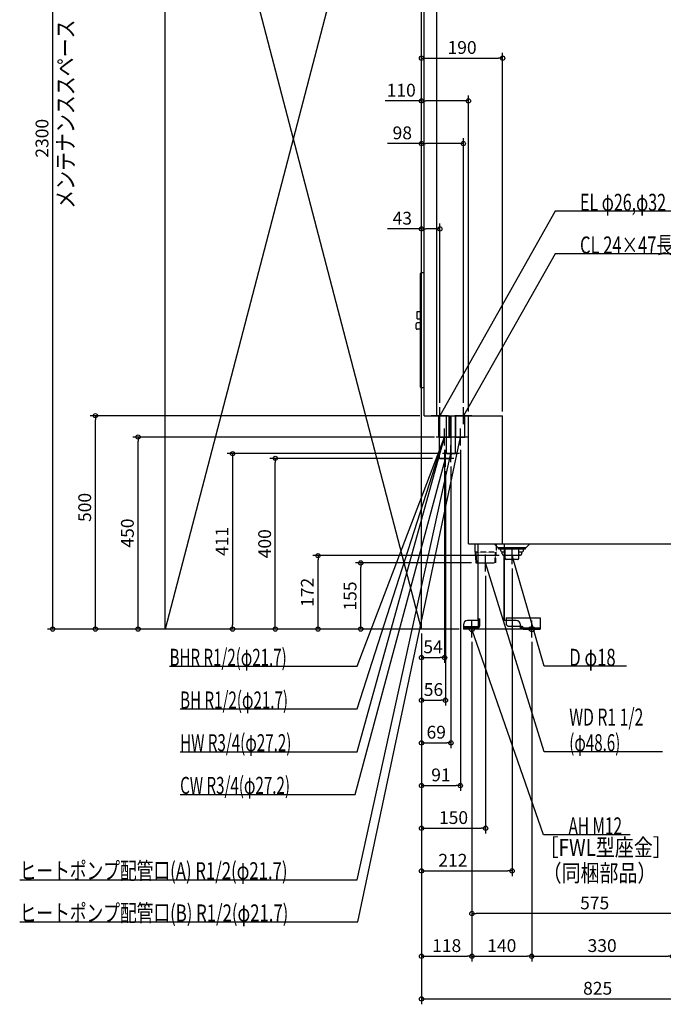
# Model space of a CAD drawing. Extents: x -1766 to 727, y -887 to 2591.
# Drawn here: x -1766 to -259, y -879 to 1428 of the extents above; entities that cross this region are included whole.
import ezdxf

# ---------------------------------------------------------------- set-up
doc = ezdxf.new("R2010")
doc.units = 0
doc.header["$MEASUREMENT"] = 0
doc.linetypes.add('DASHED', pattern=[0.75, 0.5, -0.25])
doc.layers.get('0').update_dxf_attribs({"color": 3, "linetype": 'CONTINUOUS'})
doc.layers.get('DEFPOINTS').update_dxf_attribs({"linetype": 'CONTINUOUS'})
for name, color, linetype in [('DETAIL', 5, 'CONTINUOUS'), ('FIX', 11, 'CONTINUOUS'), ('NOTE', 4, 'CONTINUOUS'), ('OUTLINE', 3, 'CONTINUOUS'), ('SERVICESPACE', 2, 'CONTINUOUS'), ('SIZE', 30, 'CONTINUOUS')]:
    doc.layers.add(name, color=color, linetype=linetype)
doc.styles.add('STANDARD1', font='MONOTXT', dxfattribs={"bigfont": 'BIGFONT'})
doc.dimstyles.get("Standard").update_dxf_attribs({"dimtxt": 0.18, "dimasz": 0.18, "dimexe": 0.18, "dimexo": 0.0625, "dimgap": 0.09, "dimtad": 0, "dimtih": 1, "dimtoh": 1, "dimdec": 3, "dimzin": 0, "dimdsep": 46, "dimtxsty": 'STANDARD1', "dimcen": 0.09, "dimadec": 0, "dimazin": 0, "dimtfac": 1, "dimtdec": 3, "dimtofl": 0, "dimtmove": 2, "dimatfit": 3, "dimfxl": 1, "dimtolj": 1, "dimtzin": 12, "dimarcsym": 0})

# ---------------------------------------------------------------- blocks, each defined once
blk = doc.blocks.new('_ORIGIN')
at = {"color": 0, "linetype": 'ByBlock'}
blk.add_line((0, 0), (-1, 0), dxfattribs=at)
blk.add_circle((0, 0), 0.5, dxfattribs=at)
blk = doc.blocks.new('*D8')
at = {"layer": 'DEFPOINTS', "color": 0, "linetype": 'Continuous', "transparency": 16777216}
for p in [(-1688.7, 2300), (-1425, 2300), (-1425, 0)]:
    blk.add_point(p, dxfattribs=at)
at = {"layer": 'SIZE', "color": 0, "linetype": 'Continuous', "lineweight": -2, "transparency": 16777216}
for p, q in [((-1435, 2300), (-1701.2, 2300)), ((-1688.7, 10), (-1688.7, 2290)), ((-1435, 0), (-1701.2, 0))]:
    blk.add_line(p, q, dxfattribs=at)
at = {"layer": 'SIZE', "color": 0, "linetype": 'Continuous', "lineweight": -2, "transparency": 16777216, "xscale": 10, "yscale": 10, "zscale": 10}
for p, rotation in [((-1688.7, 2300), 90), ((-1688.7, 0), 270)]:
    blk.add_blockref('_ORIGIN', p, dxfattribs=dict(at, rotation=rotation))
at = {"layer": 'SIZE', "color": 0, "linetype": 'Continuous', "transparency": 16777216, "insert": (-1713.7, 1150), "char_height": 30, "attachment_point": 5, "rotation": 90}
blk.add_mtext('\\A1;2300', dxfattribs=at)
blk = doc.blocks.new('*D9')
at = {"layer": 'DEFPOINTS', "color": 0, "linetype": 'Continuous', "transparency": 16777216}
for p in [(-1588.7, 500), (-819, 500), (-727, 0)]:
    blk.add_point(p, dxfattribs=at)
at = {"layer": 'SIZE', "color": 0, "linetype": 'Continuous', "lineweight": -2, "transparency": 16777216}
for p, q in [((-829, 500), (-1601.2, 500)), ((-1588.7, 10), (-1588.7, 490)), ((-737, 0), (-1601.2, 0))]:
    blk.add_line(p, q, dxfattribs=at)
at = {"layer": 'SIZE', "color": 0, "linetype": 'Continuous', "lineweight": -2, "transparency": 16777216, "xscale": 10, "yscale": 10, "zscale": 10}
for p, rotation in [((-1588.7, 500), 90), ((-1588.7, 0), 270)]:
    blk.add_blockref('_ORIGIN', p, dxfattribs=dict(at, rotation=rotation))
at = {"layer": 'SIZE', "color": 0, "linetype": 'Continuous', "transparency": 16777216, "insert": (-1613.7, 285), "char_height": 30, "attachment_point": 5, "rotation": 90}
blk.add_mtext('\\A1;500', dxfattribs=at)
blk = doc.blocks.new('*D11')
at = {"layer": 'DEFPOINTS', "color": 0, "linetype": 'Continuous', "transparency": 16777216}
for p in [(-1488.7, 450), (-784.6, 450), (-727, 0)]:
    blk.add_point(p, dxfattribs=at)
at = {"layer": 'SIZE', "color": 0, "linetype": 'Continuous', "lineweight": -2, "transparency": 16777216}
for p, q in [((-794.6, 450), (-1501.2, 450)), ((-1488.7, 10), (-1488.7, 440)), ((-737, 0), (-1501.2, 0))]:
    blk.add_line(p, q, dxfattribs=at)
at = {"layer": 'SIZE', "color": 0, "linetype": 'Continuous', "lineweight": -2, "transparency": 16777216, "xscale": 10, "yscale": 10, "zscale": 10}
for p, rotation in [((-1488.7, 450), 90), ((-1488.7, 0), 270)]:
    blk.add_blockref('_ORIGIN', p, dxfattribs=dict(at, rotation=rotation))
at = {"layer": 'SIZE', "color": 0, "linetype": 'Continuous', "transparency": 16777216, "insert": (-1513.7, 225), "char_height": 30, "attachment_point": 5, "rotation": 90}
blk.add_mtext('\\A1;450', dxfattribs=at)
blk = doc.blocks.new('*D12')
at = {"layer": 'DEFPOINTS', "color": 0, "linetype": 'Continuous', "transparency": 16777216}
for p in [(-1167.3, 400), (-789, 400), (-727, 0)]:
    blk.add_point(p, dxfattribs=at)
at = {"layer": 'SIZE', "color": 0, "linetype": 'Continuous', "lineweight": -2, "transparency": 16777216}
for p, q in [((-799, 400), (-1179.8, 400)), ((-1167.3, 10), (-1167.3, 390)), ((-737, 0), (-1179.8, 0))]:
    blk.add_line(p, q, dxfattribs=at)
at = {"layer": 'SIZE', "color": 0, "linetype": 'Continuous', "lineweight": -2, "transparency": 16777216, "xscale": 10, "yscale": 10, "zscale": 10}
for p, rotation in [((-1167.3, 400), 90), ((-1167.3, 0), 270)]:
    blk.add_blockref('_ORIGIN', p, dxfattribs=dict(at, rotation=rotation))
at = {"layer": 'SIZE', "color": 0, "linetype": 'Continuous', "transparency": 16777216, "insert": (-1192.3, 200), "char_height": 30, "attachment_point": 5, "rotation": 90}
blk.add_mtext('\\A1;400', dxfattribs=at)
blk = doc.blocks.new('*D13')
at = {"layer": 'DEFPOINTS', "color": 0, "linetype": 'Continuous', "transparency": 16777216}
for p in [(-1067.3, 172), (-633, 172), (-727, 0)]:
    blk.add_point(p, dxfattribs=at)
at = {"layer": 'SIZE', "color": 0, "linetype": 'Continuous', "lineweight": -2, "transparency": 16777216}
for p, q in [((-643, 172), (-1079.8, 172)), ((-1067.3, 10), (-1067.3, 162)), ((-737, 0), (-1079.8, 0))]:
    blk.add_line(p, q, dxfattribs=at)
at = {"layer": 'SIZE', "color": 0, "linetype": 'Continuous', "lineweight": -2, "transparency": 16777216, "xscale": 10, "yscale": 10, "zscale": 10}
for p, rotation in [((-1067.3, 172), 90), ((-1067.3, 0), 270)]:
    blk.add_blockref('_ORIGIN', p, dxfattribs=dict(at, rotation=rotation))
at = {"layer": 'SIZE', "color": 0, "linetype": 'Continuous', "transparency": 16777216, "insert": (-1092.3, 86), "char_height": 30, "attachment_point": 5, "rotation": 90}
blk.add_mtext('\\A1;172', dxfattribs=at)
blk = doc.blocks.new('*D14')
at = {"layer": 'DEFPOINTS', "color": 0, "linetype": 'Continuous', "transparency": 16777216}
for p in [(-967.3, 155), (-698.2, 155), (-727, 0)]:
    blk.add_point(p, dxfattribs=at)
at = {"layer": 'SIZE', "color": 0, "linetype": 'Continuous', "lineweight": -2, "transparency": 16777216}
for p, q in [((-708.2, 155), (-979.8, 155)), ((-967.3, 10), (-967.3, 145)), ((-737, 0), (-979.8, 0))]:
    blk.add_line(p, q, dxfattribs=at)
at = {"layer": 'SIZE', "color": 0, "linetype": 'Continuous', "lineweight": -2, "transparency": 16777216, "xscale": 10, "yscale": 10, "zscale": 10}
for p, rotation in [((-967.3, 155), 90), ((-967.3, 0), 270)]:
    blk.add_blockref('_ORIGIN', p, dxfattribs=dict(at, rotation=rotation))
at = {"layer": 'SIZE', "color": 0, "linetype": 'Continuous', "transparency": 16777216, "insert": (-992.3, 77.5), "char_height": 30, "attachment_point": 5, "rotation": 90}
blk.add_mtext('\\A1;155', dxfattribs=at)
blk = doc.blocks.new('*D15')
at = {"layer": 'DEFPOINTS', "color": 0, "linetype": 'Continuous', "transparency": 16777216}
for p in [(-782, 937.7), (-782, 520), (-825, 0)]:
    blk.add_point(p, dxfattribs=at)
at = {"layer": 'SIZE', "color": 0, "linetype": 'Continuous', "lineweight": -2, "transparency": 16777216}
for p, q in [((-825, 10), (-825, 950.2)), ((-782, 530), (-782, 950.2)), ((-825, 937.7), (-905, 937.7)), ((-792, 937.7), (-815, 937.7))]:
    blk.add_line(p, q, dxfattribs=at)
at = {"layer": 'SIZE', "color": 0, "linetype": 'Continuous', "lineweight": -2, "transparency": 16777216, "xscale": 10, "yscale": 10, "zscale": 10, "rotation": 180}
blk.add_blockref('_ORIGIN', (-825, 937.7), dxfattribs=at)
at = {"layer": 'SIZE', "color": 0, "linetype": 'Continuous', "lineweight": -2, "transparency": 16777216, "xscale": 10, "yscale": 10, "zscale": 10}
blk.add_blockref('_ORIGIN', (-782, 937.7), dxfattribs=at)
at = {"layer": 'SIZE', "color": 0, "linetype": 'Continuous', "transparency": 16777216, "insert": (-870, 962.7), "char_height": 30, "attachment_point": 5}
blk.add_mtext('\\A1;43', dxfattribs=at)
blk = doc.blocks.new('*D17')
at = {"layer": 'DEFPOINTS', "color": 0, "linetype": 'Continuous', "transparency": 16777216}
for p in [(-727, 1137.7), (-727, 520), (-825, 0)]:
    blk.add_point(p, dxfattribs=at)
at = {"layer": 'SIZE', "color": 0, "linetype": 'Continuous', "lineweight": -2, "transparency": 16777216}
for p, q in [((-825, 1137.7), (-905, 1137.7)), ((-825, 10), (-825, 1150.2)), ((-737, 1137.7), (-815, 1137.7)), ((-727, 530), (-727, 1150.2))]:
    blk.add_line(p, q, dxfattribs=at)
at = {"layer": 'SIZE', "color": 0, "linetype": 'Continuous', "lineweight": -2, "transparency": 16777216, "xscale": 10, "yscale": 10, "zscale": 10, "rotation": 180}
blk.add_blockref('_ORIGIN', (-825, 1137.7), dxfattribs=at)
at = {"layer": 'SIZE', "color": 0, "linetype": 'Continuous', "lineweight": -2, "transparency": 16777216, "xscale": 10, "yscale": 10, "zscale": 10}
blk.add_blockref('_ORIGIN', (-727, 1137.7), dxfattribs=at)
at = {"layer": 'SIZE', "color": 0, "linetype": 'Continuous', "transparency": 16777216, "insert": (-870, 1162.7), "char_height": 30, "attachment_point": 5}
blk.add_mtext('\\A1;98', dxfattribs=at)
blk = doc.blocks.new('*D18')
at = {"layer": 'DEFPOINTS', "color": 0, "linetype": 'Continuous', "transparency": 16777216}
for p in [(-715, 1237.7), (-715, 500), (-825, 0)]:
    blk.add_point(p, dxfattribs=at)
at = {"layer": 'SIZE', "color": 0, "linetype": 'Continuous', "lineweight": -2, "transparency": 16777216}
for p, q in [((-825, 10), (-825, 1250.2)), ((-715, 510), (-715, 1250.2)), ((-825, 1237.7), (-910, 1237.7)), ((-725, 1237.7), (-815, 1237.7))]:
    blk.add_line(p, q, dxfattribs=at)
at = {"layer": 'SIZE', "color": 0, "linetype": 'Continuous', "lineweight": -2, "transparency": 16777216, "xscale": 10, "yscale": 10, "zscale": 10, "rotation": 180}
blk.add_blockref('_ORIGIN', (-825, 1237.7), dxfattribs=at)
at = {"layer": 'SIZE', "color": 0, "linetype": 'Continuous', "lineweight": -2, "transparency": 16777216, "xscale": 10, "yscale": 10, "zscale": 10}
blk.add_blockref('_ORIGIN', (-715, 1237.7), dxfattribs=at)
at = {"layer": 'SIZE', "color": 0, "linetype": 'Continuous', "transparency": 16777216, "insert": (-872.5, 1262.7), "char_height": 30, "attachment_point": 5}
blk.add_mtext('\\A1;110', dxfattribs=at)
blk = doc.blocks.new('*D19')
at = {"layer": 'DEFPOINTS', "color": 0, "linetype": 'Continuous', "transparency": 16777216}
for p in [(-635, 1337.7), (-635, 500), (-825, 0)]:
    blk.add_point(p, dxfattribs=at)
at = {"layer": 'SIZE', "color": 0, "linetype": 'Continuous', "lineweight": -2, "transparency": 16777216}
for p, q in [((-825, 10), (-825, 1350.2)), ((-635, 510), (-635, 1350.2)), ((-815, 1337.7), (-645, 1337.7))]:
    blk.add_line(p, q, dxfattribs=at)
at = {"layer": 'SIZE', "color": 0, "linetype": 'Continuous', "lineweight": -2, "transparency": 16777216, "xscale": 10, "yscale": 10, "zscale": 10, "rotation": 180}
blk.add_blockref('_ORIGIN', (-825, 1337.7), dxfattribs=at)
at = {"layer": 'SIZE', "color": 0, "linetype": 'Continuous', "lineweight": -2, "transparency": 16777216, "xscale": 10, "yscale": 10, "zscale": 10}
blk.add_blockref('_ORIGIN', (-635, 1337.7), dxfattribs=at)
at = {"layer": 'SIZE', "color": 0, "linetype": 'Continuous', "transparency": 16777216, "insert": (-730, 1362.7), "char_height": 30, "attachment_point": 5}
blk.add_mtext('\\A1;190', dxfattribs=at)
blk = doc.blocks.new('*D20')
at = {"layer": 'DEFPOINTS', "color": 0, "linetype": 'Continuous', "transparency": 16777216}
for p in [(0, 200), (-825, 0), (0, -866.7)]:
    blk.add_point(p, dxfattribs=at)
at = {"layer": 'SIZE', "color": 0, "linetype": 'Continuous', "lineweight": -2, "transparency": 16777216}
for p, q in [((0, 190), (0, -879.2)), ((-825, -10), (-825, -879.2)), ((-815, -866.7), (-10, -866.7))]:
    blk.add_line(p, q, dxfattribs=at)
at = {"layer": 'SIZE', "color": 0, "linetype": 'Continuous', "lineweight": -2, "transparency": 16777216, "xscale": 10, "yscale": 10, "zscale": 10, "rotation": 180}
blk.add_blockref('_ORIGIN', (-825, -866.7), dxfattribs=at)
at = {"layer": 'SIZE', "color": 0, "linetype": 'Continuous', "lineweight": -2, "transparency": 16777216, "xscale": 10, "yscale": 10, "zscale": 10}
blk.add_blockref('_ORIGIN', (0, -866.7), dxfattribs=at)
at = {"layer": 'SIZE', "color": 0, "linetype": 'Continuous', "transparency": 16777216, "insert": (-412.5, -841.7), "char_height": 30, "attachment_point": 5}
blk.add_mtext('\\A1;825', dxfattribs=at)
blk = doc.blocks.new('*D21')
at = {"layer": 'DEFPOINTS', "color": 0, "linetype": 'Continuous', "transparency": 16777216}
for p in [(-825, 0), (-707, -20), (-707, -766.7)]:
    blk.add_point(p, dxfattribs=at)
at = {"layer": 'SIZE', "color": 0, "linetype": 'Continuous', "lineweight": -2, "transparency": 16777216}
for p, q in [((-825, -10), (-825, -779.2)), ((-707, -30), (-707, -779.2)), ((-815, -766.7), (-717, -766.7))]:
    blk.add_line(p, q, dxfattribs=at)
at = {"layer": 'SIZE', "color": 0, "linetype": 'Continuous', "lineweight": -2, "transparency": 16777216, "xscale": 10, "yscale": 10, "zscale": 10, "rotation": 180}
blk.add_blockref('_ORIGIN', (-825, -766.7), dxfattribs=at)
at = {"layer": 'SIZE', "color": 0, "linetype": 'Continuous', "lineweight": -2, "transparency": 16777216, "xscale": 10, "yscale": 10, "zscale": 10}
blk.add_blockref('_ORIGIN', (-707, -766.7), dxfattribs=at)
at = {"layer": 'SIZE', "color": 0, "linetype": 'Continuous', "transparency": 16777216, "insert": (-766, -741.7), "char_height": 30, "attachment_point": 5}
blk.add_mtext('\\A1;118', dxfattribs=at)
blk = doc.blocks.new('*D22')
at = {"layer": 'DEFPOINTS', "color": 0, "linetype": 'Continuous', "transparency": 16777216}
for p in [(-707, -20), (-567, -20), (-567, -766.7)]:
    blk.add_point(p, dxfattribs=at)
at = {"layer": 'SIZE', "color": 0, "linetype": 'Continuous', "lineweight": -2, "transparency": 16777216}
for p, q in [((-707, -30), (-707, -779.2)), ((-567, -30), (-567, -779.2)), ((-697, -766.7), (-577, -766.7))]:
    blk.add_line(p, q, dxfattribs=at)
at = {"layer": 'SIZE', "color": 0, "linetype": 'Continuous', "lineweight": -2, "transparency": 16777216, "xscale": 10, "yscale": 10, "zscale": 10, "rotation": 180}
blk.add_blockref('_ORIGIN', (-707, -766.7), dxfattribs=at)
at = {"layer": 'SIZE', "color": 0, "linetype": 'Continuous', "lineweight": -2, "transparency": 16777216, "xscale": 10, "yscale": 10, "zscale": 10}
blk.add_blockref('_ORIGIN', (-567, -766.7), dxfattribs=at)
at = {"layer": 'SIZE', "color": 0, "linetype": 'Continuous', "transparency": 16777216, "insert": (-637, -741.7), "char_height": 30, "attachment_point": 5}
blk.add_mtext('\\A1;140', dxfattribs=at)
blk = doc.blocks.new('*D23')
at = {"layer": 'DEFPOINTS', "color": 0, "linetype": 'Continuous', "transparency": 16777216}
for p in [(-567, -20), (-237, -20), (-237, -766.7)]:
    blk.add_point(p, dxfattribs=at)
at = {"layer": 'SIZE', "color": 0, "linetype": 'Continuous', "lineweight": -2, "transparency": 16777216}
for p, q in [((-567, -30), (-567, -779.2)), ((-237, -30), (-237, -779.2)), ((-557, -766.7), (-247, -766.7))]:
    blk.add_line(p, q, dxfattribs=at)
at = {"layer": 'SIZE', "color": 0, "linetype": 'Continuous', "lineweight": -2, "transparency": 16777216, "xscale": 10, "yscale": 10, "zscale": 10, "rotation": 180}
blk.add_blockref('_ORIGIN', (-567, -766.7), dxfattribs=at)
at = {"layer": 'SIZE', "color": 0, "linetype": 'Continuous', "lineweight": -2, "transparency": 16777216, "xscale": 10, "yscale": 10, "zscale": 10}
blk.add_blockref('_ORIGIN', (-237, -766.7), dxfattribs=at)
at = {"layer": 'SIZE', "color": 0, "linetype": 'Continuous', "transparency": 16777216, "insert": (-402, -741.7), "char_height": 30, "attachment_point": 5}
blk.add_mtext('\\A1;330', dxfattribs=at)
blk = doc.blocks.new('*D27')
at = {"layer": 'DEFPOINTS', "color": 0, "linetype": 'Continuous', "transparency": 16777216}
for p in [(-707, -20), (-132, -20), (-707, -666.7)]:
    blk.add_point(p, dxfattribs=at)
at = {"layer": 'SIZE', "color": 0, "linetype": 'Continuous', "lineweight": -2, "transparency": 16777216}
for p, q in [((-707, -30), (-707, -679.2)), ((-132, -30), (-132, -679.2)), ((-142, -666.7), (-697, -666.7))]:
    blk.add_line(p, q, dxfattribs=at)
at = {"layer": 'SIZE', "color": 0, "linetype": 'Continuous', "lineweight": -2, "transparency": 16777216, "xscale": 10, "yscale": 10, "zscale": 10, "rotation": 180}
blk.add_blockref('_ORIGIN', (-707, -666.7), dxfattribs=at)
at = {"layer": 'SIZE', "color": 0, "linetype": 'Continuous', "lineweight": -2, "transparency": 16777216, "xscale": 10, "yscale": 10, "zscale": 10}
blk.add_blockref('_ORIGIN', (-132, -666.7), dxfattribs=at)
at = {"layer": 'SIZE', "color": 0, "linetype": 'Continuous', "transparency": 16777216, "insert": (-419.5, -641.7), "char_height": 30, "attachment_point": 5}
blk.add_mtext('\\A1;575', dxfattribs=at)
blk = doc.blocks.new('*D28')
at = {"layer": 'DEFPOINTS', "color": 0, "linetype": 'Continuous', "transparency": 16777216}
for p in [(-613, 152), (-825, 0), (-613, -566.7)]:
    blk.add_point(p, dxfattribs=at)
at = {"layer": 'SIZE', "color": 0, "linetype": 'Continuous', "lineweight": -2, "transparency": 16777216}
for p, q in [((-613, 142), (-613, -579.2)), ((-825, -10), (-825, -579.2)), ((-815, -566.7), (-623, -566.7))]:
    blk.add_line(p, q, dxfattribs=at)
at = {"layer": 'SIZE', "color": 0, "linetype": 'Continuous', "lineweight": -2, "transparency": 16777216, "xscale": 10, "yscale": 10, "zscale": 10, "rotation": 180}
blk.add_blockref('_ORIGIN', (-825, -566.7), dxfattribs=at)
at = {"layer": 'SIZE', "color": 0, "linetype": 'Continuous', "lineweight": -2, "transparency": 16777216, "xscale": 10, "yscale": 10, "zscale": 10}
blk.add_blockref('_ORIGIN', (-613, -566.7), dxfattribs=at)
at = {"layer": 'SIZE', "color": 0, "linetype": 'Continuous', "transparency": 16777216, "insert": (-751.5, -541.7), "char_height": 30, "attachment_point": 5}
blk.add_mtext('\\A1;212', dxfattribs=at)
blk = doc.blocks.new('*D29')
at = {"layer": 'DEFPOINTS', "color": 0, "linetype": 'Continuous', "transparency": 16777216}
for p in [(-675, 135), (-825, 0), (-675, -466.7)]:
    blk.add_point(p, dxfattribs=at)
at = {"layer": 'SIZE', "color": 0, "linetype": 'Continuous', "lineweight": -2, "transparency": 16777216}
for p, q in [((-675, 125), (-675, -479.2)), ((-825, -10), (-825, -479.2)), ((-815, -466.7), (-685, -466.7))]:
    blk.add_line(p, q, dxfattribs=at)
at = {"layer": 'SIZE', "color": 0, "linetype": 'Continuous', "lineweight": -2, "transparency": 16777216, "xscale": 10, "yscale": 10, "zscale": 10, "rotation": 180}
blk.add_blockref('_ORIGIN', (-825, -466.7), dxfattribs=at)
at = {"layer": 'SIZE', "color": 0, "linetype": 'Continuous', "lineweight": -2, "transparency": 16777216, "xscale": 10, "yscale": 10, "zscale": 10}
blk.add_blockref('_ORIGIN', (-675, -466.7), dxfattribs=at)
at = {"layer": 'SIZE', "color": 0, "linetype": 'Continuous', "transparency": 16777216, "insert": (-750, -441.7), "char_height": 30, "attachment_point": 5}
blk.add_mtext('\\A1;150', dxfattribs=at)
blk = doc.blocks.new('*D30')
at = {"layer": 'DEFPOINTS', "color": 0, "linetype": 'Continuous', "transparency": 16777216}
for p in [(-734, 430), (-825, 0), (-734, -366.7)]:
    blk.add_point(p, dxfattribs=at)
at = {"layer": 'SIZE', "color": 0, "linetype": 'Continuous', "lineweight": -2, "transparency": 16777216}
for p, q in [((-734, 420), (-734, -379.2)), ((-825, -10), (-825, -379.2)), ((-815, -366.7), (-744, -366.7))]:
    blk.add_line(p, q, dxfattribs=at)
at = {"layer": 'SIZE', "color": 0, "linetype": 'Continuous', "lineweight": -2, "transparency": 16777216, "xscale": 10, "yscale": 10, "zscale": 10, "rotation": 180}
blk.add_blockref('_ORIGIN', (-825, -366.7), dxfattribs=at)
at = {"layer": 'SIZE', "color": 0, "linetype": 'Continuous', "lineweight": -2, "transparency": 16777216, "xscale": 10, "yscale": 10, "zscale": 10}
blk.add_blockref('_ORIGIN', (-734, -366.7), dxfattribs=at)
at = {"layer": 'SIZE', "color": 0, "linetype": 'Continuous', "transparency": 16777216, "insert": (-779.5, -341.7), "char_height": 30, "attachment_point": 5}
blk.add_mtext('\\A1;91', dxfattribs=at)
blk = doc.blocks.new('*D32')
at = {"layer": 'DEFPOINTS', "color": 0, "linetype": 'Continuous', "transparency": 16777216}
for p in [(-769, 380), (-825, 0), (-769, -166.7)]:
    blk.add_point(p, dxfattribs=at)
at = {"layer": 'SIZE', "color": 0, "linetype": 'Continuous', "lineweight": -2, "transparency": 16777216}
for p, q in [((-769, 370), (-769, -179.2)), ((-825, -10), (-825, -179.2)), ((-815, -166.7), (-779, -166.7))]:
    blk.add_line(p, q, dxfattribs=at)
at = {"layer": 'SIZE', "color": 0, "linetype": 'Continuous', "lineweight": -2, "transparency": 16777216, "xscale": 10, "yscale": 10, "zscale": 10, "rotation": 180}
blk.add_blockref('_ORIGIN', (-825, -166.7), dxfattribs=at)
at = {"layer": 'SIZE', "color": 0, "linetype": 'Continuous', "lineweight": -2, "transparency": 16777216, "xscale": 10, "yscale": 10, "zscale": 10}
blk.add_blockref('_ORIGIN', (-769, -166.7), dxfattribs=at)
at = {"layer": 'SIZE', "color": 0, "linetype": 'Continuous', "transparency": 16777216, "insert": (-797, -141.7), "char_height": 30, "attachment_point": 5}
blk.add_mtext('\\A1;56', dxfattribs=at)
blk = doc.blocks.new('*D33')
at = {"layer": 'DEFPOINTS', "color": 0, "linetype": 'Continuous', "transparency": 16777216}
for p in [(-771, 430), (-825, 0), (-771, -66.7)]:
    blk.add_point(p, dxfattribs=at)
at = {"layer": 'SIZE', "color": 0, "linetype": 'Continuous', "lineweight": -2, "transparency": 16777216}
for p, q in [((-771, 420), (-771, -79.2)), ((-825, -10), (-825, -79.2)), ((-815, -66.7), (-781, -66.7))]:
    blk.add_line(p, q, dxfattribs=at)
at = {"layer": 'SIZE', "color": 0, "linetype": 'Continuous', "lineweight": -2, "transparency": 16777216, "xscale": 10, "yscale": 10, "zscale": 10, "rotation": 180}
blk.add_blockref('_ORIGIN', (-825, -66.7), dxfattribs=at)
at = {"layer": 'SIZE', "color": 0, "linetype": 'Continuous', "lineweight": -2, "transparency": 16777216, "xscale": 10, "yscale": 10, "zscale": 10}
blk.add_blockref('_ORIGIN', (-771, -66.7), dxfattribs=at)
at = {"layer": 'SIZE', "color": 0, "linetype": 'Continuous', "transparency": 16777216, "insert": (-798, -41.7), "char_height": 30, "attachment_point": 5}
blk.add_mtext('\\A1;54', dxfattribs=at)
blk = doc.blocks.new('*D35')
at = {"layer": 'DEFPOINTS', "color": 0, "linetype": 'Continuous', "transparency": 16777216}
for p in [(-776, 411), (-727, 0), (-1267.3, 0)]:
    blk.add_point(p, dxfattribs=at)
at = {"layer": 'SIZE', "color": 0, "linetype": 'Continuous', "lineweight": -2, "transparency": 16777216}
for p, q in [((-786, 411), (-1279.8, 411)), ((-1267.3, 401), (-1267.3, 10)), ((-737, 0), (-1279.8, 0))]:
    blk.add_line(p, q, dxfattribs=at)
at = {"layer": 'SIZE', "color": 0, "linetype": 'Continuous', "lineweight": -2, "transparency": 16777216, "xscale": 10, "yscale": 10, "zscale": 10}
for p, rotation in [((-1267.3, 411), 90), ((-1267.3, 0), 270)]:
    blk.add_blockref('_ORIGIN', p, dxfattribs=dict(at, rotation=rotation))
at = {"layer": 'SIZE', "color": 0, "linetype": 'Continuous', "transparency": 16777216, "insert": (-1292.3, 205.5), "char_height": 30, "attachment_point": 5, "rotation": 90}
blk.add_mtext('\\A1;411', dxfattribs=at)
blk = doc.blocks.new('*D52')
at = {"layer": 'DEFPOINTS', "color": 0, "linetype": 'Continuous', "transparency": 16777216}
for p in [(-756, 391), (-825, 0), (-756, -266.7)]:
    blk.add_point(p, dxfattribs=at)
at = {"layer": 'SIZE', "color": 0, "linetype": 'Continuous', "lineweight": -2, "transparency": 16777216}
for p, q in [((-756, 381), (-756, -279.2)), ((-825, -10), (-825, -279.2)), ((-815, -266.7), (-766, -266.7))]:
    blk.add_line(p, q, dxfattribs=at)
at = {"layer": 'SIZE', "color": 0, "linetype": 'Continuous', "lineweight": -2, "transparency": 16777216, "xscale": 10, "yscale": 10, "zscale": 10, "rotation": 180}
blk.add_blockref('_ORIGIN', (-825, -266.7), dxfattribs=at)
at = {"layer": 'SIZE', "color": 0, "linetype": 'Continuous', "lineweight": -2, "transparency": 16777216, "xscale": 10, "yscale": 10, "zscale": 10}
blk.add_blockref('_ORIGIN', (-756, -266.7), dxfattribs=at)
at = {"layer": 'SIZE', "color": 0, "linetype": 'Continuous', "transparency": 16777216, "insert": (-790.5, -241.7), "char_height": 30, "attachment_point": 5}
blk.add_mtext('\\A1;69', dxfattribs=at)

msp = doc.modelspace()

# ---------------------------------------------------------------- linework, layer by layer
at = {"layer": 'DETAIL', "linetype": 'Continuous'}
for p, q in [((-819, 500), (-819, 2074)), ((-789, 500), (-789, 2074)), ((-827.5, 567), (-827.5, 833)), ((-819, 835), (-825.5, 835)), ((-835.5, 743.95), (-827.5, 743.95)), ((-835.5, 726.95), (-835.5, 743.95)), ((-837.5, 704.5), (-837.5, 715.5)), ((-835.5, 726.95), (-827.5, 726.95)), ((-827.5, 717.5), (-835.5, 717.5)), ((-827.5, 702.5), (-835.5, 702.5)), ((-819, 565), (-825.5, 565)), ((-819, 500), (-635, 500)), ((-784.6, 450), (-784.6, 500)), ((-782.6, 400), (-782.6, 500)), ((-781.85, 450), (-781.85, 500)), ((-781.85, 450), (-781.85, 500)), ((-766.85, 411), (-766.85, 500)), ((-760.15, 450), (-760.15, 500)), ((-760.15, 450), (-760.15, 500)), ((-757.4, 450), (-757.4, 500)), ((-755.4, 400), (-755.4, 500)), ((-745.15, 411), (-745.15, 500)), ((-744.85, 450), (-744.85, 500)), ((-723.15, 450), (-723.15, 500)), ((-715, 200), (-715, 500)), ((-635, 200), (-635, 500)), ((-784.6, 450), (-757.4, 450)), ((-781.85, 450), (-760.15, 450)), ((-781.85, 450), (-760.15, 450)), ((-744.85, 450), (-723.15, 450)), ((-782.6, 400), (-755.4, 400)), ((-766.85, 411), (-745.15, 411)), ((-715, 200), (0, 200)), ((-699.95355, 199.99998), (-699.95355, 179.99998)), ((-692.59998, 20), (-692.59998, 200)), ((-646, 191.5), (-654.5, 200)), ((-646, 191.5), (-580, 191.5)), ((-644.5, 188), (-644.5, 191.5)), ((-644.5, 188), (-581.5, 188)), ((-639.5, 183.5), (-639.5, 188)), ((-629.3, 166), (-629.3, 188)), ((-596.7, 166), (-596.7, 188)), ((-586.5, 183.5), (-586.5, 188)), ((-581.5, 188), (-581.5, 191.5)), ((-580, 191.5), (-571.5, 200)), ((-692.6, 179.99998), (-699.95355, 179.99998)), ((-699.11055, 179.99998), (-698.15755, 154.99998)), ((-697.63355, 179.99998), (-696.38355, 154.99998)), ((-694.95355, 179.99998), (-691.49968, 179.99998)), ((-629.3, 180.5), (-636.5, 180.5)), ((-636.3, 176.5), (-636.3, 180.5)), ((-629.3, 173.5), (-633.3, 173.5)), ((-631.59998, 20), (-631.59998, 173.5)), ((-599.7, 163), (-626.3, 163)), ((-589.5, 180.5), (-596.7, 180.5)), ((-592.7, 173.5), (-596.7, 173.5)), ((-589.7, 176.5), (-589.7, 180.5)), ((-698.15755, 154.99998), (-692.6, 154.99998)), ((-691.6, 24), (-688.4, 24)), ((-691.6, 7.4), (-691.6, 24)), ((-688.4, 7.4), (-688.4, 24)), ((-627, 26), (-547, 26)), ((-627, 26), (-627, 11)), ((-547, 26), (-547, 0)), ((-727, 10), (-727, 0)), ((-727, 6.4), (-727, 3.2)), ((-727, 6.4), (-692.6, 6.4)), ((-727, 3.2), (-692.6, 3.2)), ((-587, 0), (-727, 0)), ((-692.59998, 20), (-717, 20)), ((-692.6, 6.4), (-692.6, 3.2)), ((-603, 20), (-631.59998, 20)), ((-622, 6), (-627, 11)), ((-589.5, 6), (-622, 6)), ((-593, 0), (-593, 10)), ((-587, 3.2), (-593, 3.2)), ((-587, 0), (-587, 3.5)), ((-587, 0), (-587, 3.2)), ((-587, 3.2), (-547, 3.2)), ((-587, 0), (-547, 0))]:
    msp.add_line(p, q, dxfattribs=at)
at = {"layer": 'DETAIL', "linetype": 'DASHED'}
for p, q in [((-649.95355, 199.99998), (-649.95355, 179.99998)), ((-649.95355, 179.99998), (-692.6, 179.99998)), ((-652.27355, 179.99998), (-653.52355, 154.99998)), ((-650.79655, 179.99998), (-651.74955, 154.99998)), ((-692.6, 154.99998), (-651.74955, 154.99998))]:
    msp.add_line(p, q, dxfattribs=at)
at = {"layer": 'DETAIL', "linetype": 'Continuous'}
for centre, radius, start, end in [((-825.5, 833), 2, 90, 180), ((-835.5, 715.5), 2, 90, 180), ((-835.5, 704.5), 2, 180, 270), ((-825.5, 567), 2, 180, 270), ((-636.5, 183.5), 3, 180, 270), ((-633.3, 176.5), 3, 180, 270), ((-626.3, 166), 3, 180, 270), ((-599.7, 166), 3, 270, 0), ((-592.7, 176.5), 3, 270, 0), ((-589.5, 183.5), 3, 270, 0), ((-717, 10), 10, 90, 180), ((-692.6, 7.4), 4.2, 270, 0), ((-692.6, 7.4), 1, 270, 0), ((-603, 10), 10, 0, 90), ((-589.5, 3.5), 2.5, 0, 90)]:
    msp.add_arc(centre, radius, start, end, dxfattribs=at)
at = {"layer": 'FIX', "linetype": 'Continuous'}
for centre in [(-707, 0), (-567, 0)]:
    msp.add_circle(centre, 6, dxfattribs=at)
at = {"layer": 'NOTE', "linetype": 'Continuous'}
for p, q in [((-512.35431, 978.91193), (-782, 500)), ((-182.05429, 978.91193), (-512.35431, 978.91193)), ((-512.35431, 878.91193), (-727, 500)), ((-167.6543, 878.91193), (-512.35431, 878.91193)), ((-782, 480), (-782, 520)), ((-727, 480), (-727, 520)), ((-762, 500), (-802, 500)), ((-782, 500), (-781.50326, 501.93733)), ((-782, 500), (-780.60114, 501.42941)), ((-707, 500), (-747, 500)), ((-727, 500), (-726.4982, 501.93603)), ((-727, 500), (-725.59742, 501.42575)), ((-771, 430), (-771, 470)), ((-771, 430), (-771, 470)), ((-771, 430), (-771, 470)), ((-734, 430), (-734, 470)), ((-976, -87.27057), (-771, 450)), ((-976, -187.27057), (-771, 450)), ((-976, -287.27057), (-771, 450)), ((-973.88881, -686.27057), (-734, 450)), ((-751, 450), (-791, 450)), ((-751, 450), (-791, 450)), ((-751, 450), (-791, 450)), ((-771, 450), (-772.17231, 448.3796)), ((-771, 450), (-772.08436, 448.31948)), ((-771, 450), (-772.01624, 448.27743)), ((-771, 450), (-771.20506, 448.01054)), ((-771, 450), (-771.09882, 448.00244)), ((-771, 450), (-771.0188, 448.00009)), ((-714, 450), (-754, 450)), ((-734, 450), (-734.90553, 448.21674)), ((-734, 450), (-733.89258, 448.00289)), ((-769, 380), (-769, 420)), ((-756, 391), (-756, 431)), ((-980, -387.27057), (-769, 400)), ((-976, -587.27057), (-756, 411)), ((-749, 400), (-789, 400)), ((-736, 411), (-776, 411)), ((-769, 400), (-769.9862, 398.26005)), ((-769, 400), (-768.9841, 398.00006)), ((-756, 411), (-756.90719, 409.21759)), ((-756, 411), (-755.89445, 409.00279)), ((-613, 152), (-613, 192)), ((-674.95355, 134.99998), (-674.95355, 174.99998)), ((-593, 172), (-633, 172)), ((-537.4671, -87.27057), (-612.99988, 171.99998)), ((-612.99988, 171.99998), (-611.96256, 170.29002)), ((-612.99988, 171.99998), (-612.95652, 170.00045)), ((-694.95355, 154.99998), (-654.95355, 154.99998)), ((-537.4671, -287.28517), (-674.95349, 154.9854)), ((-674.95349, 154.9854), (-673.88571, 153.29429)), ((-674.95349, 154.9854), (-674.87432, 152.98697)), ((-687, 0), (-727, 0)), ((-707, -20), (-707, 20)), ((-539.20672, -482.27057), (-707, 0)), ((-707, 0), (-705.8763, -1.65448)), ((-707, 0), (-706.85408, -1.99467)), ((-547, 0), (-587, 0)), ((-567, -20), (-567, 20)), ((-1414.90002, -87.27057), (-976, -87.27057)), ((-344.56708, -87.27057), (-537.4671, -87.27057)), ((-1390.30005, -187.27057), (-976, -187.27057)), ((-1390.30005, -287.27057), (-976, -287.27057)), ((-260.56708, -287.27057), (-537.4671, -287.27057)), ((-1390.30005, -387.27057), (-980, -387.27057)), ((-336.10671, -482.27057), (-539.20672, -482.27057)), ((-1765.90002, -587.27057), (-976, -587.27057)), ((-1765.90002, -686.27057), (-973.88881, -686.27057))]:
    msp.add_line(p, q, dxfattribs=at)
at = {"layer": 'OUTLINE', "linetype": 'Continuous'}
for p, q in [((-819, 500), (-819, 2074)), ((-819, 500), (-635, 500)), ((-715, 200), (-715, 500)), ((-635, 200), (-635, 500)), ((-715, 200), (0, 200)), ((-692.6, 20), (-692.6, 200)), ((-631.6, 200), (-631.6, 20)), ((-727, 10), (-727, 0)), ((-587, 0), (-727, 0)), ((-692.6, 20), (-717, 20)), ((-603, 20), (-631.6, 20)), ((-593, 0), (-593, 10)), ((-587, 3.2), (-592.87468, 3.2)), ((-587, 0), (-587, 3.2))]:
    msp.add_line(p, q, dxfattribs=at)
for centre, start, end in [((-717, 10), 90, 180), ((-603, 10), 0, 90)]:
    msp.add_arc(centre, 10, start, end, dxfattribs=at)
at = {"layer": 'SERVICESPACE', "linetype": 'Continuous'}
for p, q in [((-825, 0), (-1425, 2300)), ((-825, 2300), (-1425, 0)), ((-1425, 0), (-1425, 2300)), ((-825, 0), (-825, 2300)), ((-825, 0), (-1425, 0))]:
    msp.add_line(p, q, dxfattribs=at)

# ---------------------------------------------------------------- texts
at = {"layer": 'NOTE', "linetype": 'Continuous', "style": 'STANDARD1'}
for s, rotation, width, p in [('メンテナンススペース', 90.00000501, 0.8125, (-1638.59228, 984.83881)), ('EL φ26,φ32', 0.0000025, 0.687, (-453.85431, 979.91193)), ('CL 24×47長穴', 0.0000025, 0.708824, (-453.85431, 879.91193)), ('BHR R1/2(φ21.7)', 0.0000025, 0.647635, (-1414.90002, -86.27058)), ('D φ18', 359.99999567, 0.715625, (-478.9671, -86.27057)), ('BH R1/2(φ21.7)', 0.0000025, 0.65, (-1390.30005, -186.27058)), ('WD R1 1/2', 359.99999567, 0.675, (-478.9671, -226.27057)), ('HW R3/4(φ27.2)', 359.99999567, 0.65, (-1390.30005, -286.27054)), ('(φ48.6)', 359.99999567, 0.647917, (-478.9671, -286.27057)), ('CW R3/4(φ27.2)', 0.0000025, 0.65, (-1390.30005, -386.2706)), ('AH M12', 359.99999567, 0.658929, (-480.70672, -481.27057)), ('［FWL型座金］', 0.0000025, 0.8125, (-548.37334, -531.64679)), ('ヒートポンプ配管口(A) R1/2(φ21.7)', 359.99999567, 0.717188, (-1765.90002, -586.27051)), ('（同梱部品）', 0.0000025, 0.8125, (-541.17216, -591.64679)), ('ヒートポンプ配管口(B) R1/2(φ21.7)', 359.99999567, 0.717188, (-1765.90002, -685.27051))]:
    msp.add_text(s, height=40, rotation=rotation, dxfattribs=dict(at, width=width)).set_placement(p)

# ---------------------------------------------------------------- dimensions: what is measured, and where the dimension line sits
at = {"layer": 'SIZE', "linetype": 'Continuous'}
for base, p1, p2, picture, middle in [((-1688.66373, 2300), (-1425, 0), (-1425, 2300), '*D8', (-1688.66373, 1150)), ((-1588.66373, 500), (-727, 0), (-819, 500), '*D9', (-1588.66373, 285)), ((-1488.66373, 450), (-727, 0), (-784.6, 450), '*D11', (-1488.66373, 225)), ((-1267.34861, 0), (-776, 411), (-727, 0), '*D35', (-1267.34861, 205.5))]:
    dim = msp.add_linear_dim(base=base, p1=p1, p2=p2, angle=90, dimstyle='STANDARD', override={"dimtxt": 30, "dimasz": 10, "dimexe": 12.5, "dimexo": 10, "dimgap": 10, "dimtad": 3, "dimtih": 0, "dimtoh": 0, "dimdec": 4, "dimzin": 12, "dimtxsty": 'STANDARD', "dimblk1": 'ORIGIN', "dimblk2": 'ORIGIN', "dimsah": 1, "dimcen": 2.5, "dimtfac": 0.714286, "dimtdec": 4, "dimtofl": 1, "dimtmove": 0, "dimldrblk": 'ORIGIN', "dimtzin": 0}, dxfattribs=at)
    dim.commit()
    dim.dimension.update_dxf_attribs({"geometry": picture, "text_midpoint": middle, "dimtype": 160})
for base, p1, p2, picture, middle in [((-635, 1337.68574), (-825, 0), (-635, 500), '*D19', (-730, 1362.68574)), ((-734, -366.75), (-825, 0), (-734, 430), '*D30', (-779.5, -341.75)), ((0, -866.75), (-825, 0), (0, 200), '*D20', (-412.5, -841.75)), ((-675, -466.75), (-825, 0), (-675, 134.9854), '*D29', (-750, -441.75)), ((-707, -766.75), (-825, 0), (-707, -20), '*D21', (-766, -741.75)), ((-567, -766.75), (-707, -20), (-567, -20), '*D22', (-637, -741.75)), ((-707, -666.75), (-132, -20), (-707, -20), '*D27', (-419.5, -641.75)), ((-237, -766.75), (-567, -20), (-237, -20), '*D23', (-402, -741.75))]:
    dim = msp.add_linear_dim(base=base, p1=p1, p2=p2, dimstyle='STANDARD', override={"dimtxt": 30, "dimasz": 10, "dimexe": 12.5, "dimexo": 10, "dimgap": 10, "dimtad": 3, "dimtih": 0, "dimtoh": 0, "dimdec": 4, "dimzin": 12, "dimtxsty": 'STANDARD', "dimblk1": 'ORIGIN', "dimblk2": 'ORIGIN', "dimsah": 1, "dimcen": 2.5, "dimtfac": 0.714286, "dimtdec": 4, "dimtofl": 1, "dimtmove": 0, "dimldrblk": 'ORIGIN', "dimtzin": 0}, dxfattribs=at)
    dim.commit()
    dim.dimension.update_dxf_attribs({"geometry": picture, "text_midpoint": middle})
for base, p2, picture, middle in [((-715, 1237.68574), (-715, 500), '*D18', (-872.5, 1237.68574)), ((-727, 1137.68574), (-727, 520), '*D17', (-870, 1137.68574)), ((-782, 937.68574), (-782, 520), '*D15', (-870, 937.68574)), ((-771, -66.75), (-771, 430), '*D33', (-798, -66.75)), ((-756, -266.75), (-756, 391), '*D52', (-790.5, -266.75)), ((-769, -166.75), (-769, 380), '*D32', (-797, -166.75)), ((-613, -566.75), (-613, 152), '*D28', (-751.54567, -566.75))]:
    dim = msp.add_linear_dim(base=base, p1=(-825, 0), p2=p2, dimstyle='STANDARD', override={"dimtxt": 30, "dimasz": 10, "dimexe": 12.5, "dimexo": 10, "dimgap": 10, "dimtad": 3, "dimtih": 0, "dimtoh": 0, "dimdec": 4, "dimzin": 12, "dimtxsty": 'STANDARD', "dimblk1": 'ORIGIN', "dimblk2": 'ORIGIN', "dimsah": 1, "dimcen": 2.5, "dimtfac": 0.714286, "dimtdec": 4, "dimtofl": 1, "dimtmove": 0, "dimldrblk": 'ORIGIN', "dimtzin": 0}, dxfattribs=at)
    dim.commit()
    dim.dimension.update_dxf_attribs({"geometry": picture, "text_midpoint": middle, "dimtype": 160})
for base, p2, picture, middle in [((-1167.34861, 400), (-789, 400), '*D12', (-1192.34861, 200)), ((-1067.34861, 172), (-633, 172), '*D13', (-1092.34861, 86)), ((-967.34861, 154.99998), (-698.15755, 154.99998), '*D14', (-992.34861, 77.49999))]:
    dim = msp.add_linear_dim(base=base, p1=(-727, 0), p2=p2, angle=90, dimstyle='STANDARD', override={"dimtxt": 30, "dimasz": 10, "dimexe": 12.5, "dimexo": 10, "dimgap": 10, "dimtad": 3, "dimtih": 0, "dimtoh": 0, "dimdec": 4, "dimzin": 12, "dimtxsty": 'STANDARD', "dimblk1": 'ORIGIN', "dimblk2": 'ORIGIN', "dimsah": 1, "dimcen": 2.5, "dimtfac": 0.714286, "dimtdec": 4, "dimtofl": 1, "dimtmove": 0, "dimldrblk": 'ORIGIN', "dimtzin": 0}, dxfattribs=at)
    dim.commit()
    dim.dimension.update_dxf_attribs({"geometry": picture, "text_midpoint": middle})

doc.saveas('drawing.dxf')
